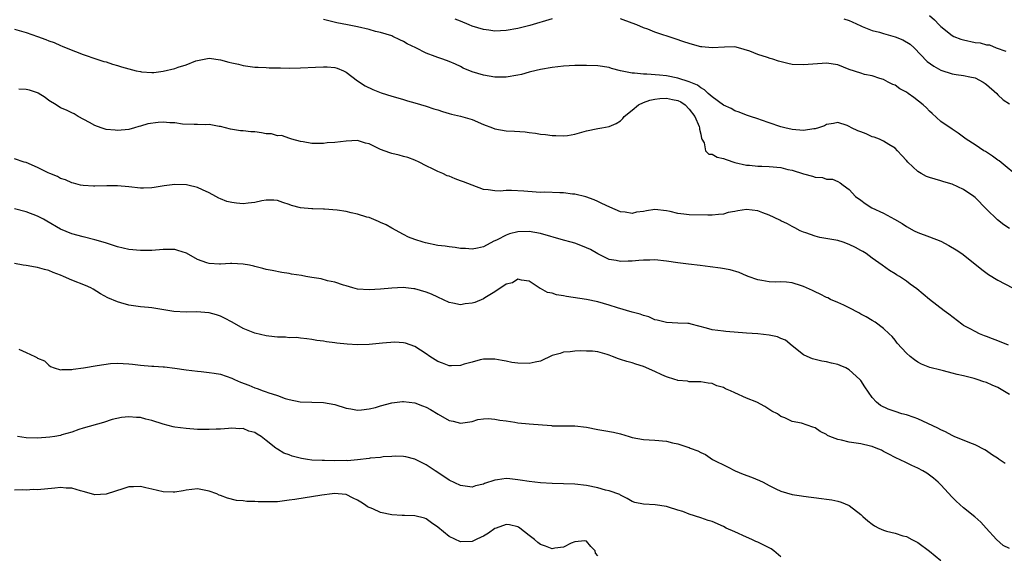
# Model space of a CAD drawing. Units: inches. Extents: x 2538000 to 2541000, y 1542000 to 1545000.
# Drawn here: x 2539250 to 2539422, y 1542263 to 1542356 of the extents above; entities that cross this region are included whole.
import ezdxf

# ---------------------------------------------------------------- set-up
doc = ezdxf.new("R2010")
doc.units = ezdxf.units.IN
doc.header["$MEASUREMENT"] = 0
doc.layers.add('LD25381542_2ft', color=64, linetype='Continuous')

msp = doc.modelspace()

# ---------------------------------------------------------------- linework, layer by layer
at = {"layer": 'LD25381542_2ft'}
for points, elevation in [([(2539423, 1542319.38), (2539422.04, 1542320.04), (2539420.9, 1542320.9), (2539419, 1542322.78), (2539417, 1542324.81), (2539416.78, 1542325), (2539415, 1542326.24), (2539413, 1542327.14), (2539411.55, 1542327.55), (2539411, 1542327.73), (2539410, 1542328), (2539409, 1542328.32), (2539408.52, 1542328.52), (2539407.59, 1542329), (2539407, 1542329.36), (2539405.21, 1542331), (2539405, 1542331.28), (2539404.19, 1542332.19), (2539403.44, 1542333), (2539403, 1542333.45), (2539401.89, 1542334.11), (2539401, 1542334.67), (2539400.27, 1542335), (2539399.36, 1542335.36), (2539399, 1542335.44), (2539397.94, 1542335.94), (2539397, 1542336.29), (2539396.5, 1542336.5), (2539395.39, 1542337), (2539395, 1542337.22), (2539394.61, 1542337.39), (2539393, 1542337.94), (2539392.23, 1542337.77), (2539391, 1542337.57), (2539390.64, 1542337.36), (2539389.62, 1542337), (2539389, 1542336.83), (2539388.81, 1542336.81), (2539387, 1542336.54), (2539385, 1542336.71), (2539383.72, 1542337), (2539383, 1542337.2), (2539381, 1542337.9), (2539379.64, 1542338.36), (2539379, 1542338.6), (2539377.72, 1542339), (2539377.18, 1542339.18), (2539377, 1542339.23), (2539375.76, 1542339.76), (2539375, 1542339.95), (2539374.36, 1542340.36), (2539373, 1542340.96), (2539371, 1542342.41), (2539370.34, 1542343), (2539369.66, 1542343.66), (2539369, 1542343.98), (2539368.44, 1542344.44), (2539367, 1542345.03), (2539365, 1542345.71), (2539363, 1542346.08), (2539361.77, 1542346.23), (2539359.6, 1542346.4), (2539359, 1542346.4), (2539357.41, 1542346.59), (2539357, 1542346.58), (2539354.96, 1542347), (2539353.41, 1542347.41), (2539353, 1542347.55), (2539351, 1542347.86), (2539349, 1542347.93), (2539347, 1542347.9), (2539345, 1542347.78), (2539343, 1542347.57), (2539341, 1542347.22), (2539339.23, 1542346.77), (2539339, 1542346.72), (2539337.66, 1542346.34), (2539337, 1542346.19), (2539335, 1542345.86), (2539334.12, 1542345.88), (2539333, 1542345.88), (2539331, 1542346.2), (2539329, 1542346.79), (2539327.47, 1542347.46), (2539327, 1542347.71), (2539326.12, 1542348.12), (2539325, 1542348.6), (2539323.89, 1542349), (2539323, 1542349.28), (2539322.53, 1542349.47), (2539321, 1542350.05), (2539319.2, 1542351), (2539317.68, 1542351.68), (2539317, 1542352.1), (2539316.38, 1542352.38), (2539315.18, 1542353), (2539315, 1542353.07), (2539313, 1542353.67), (2539312.12, 1542353.88), (2539311, 1542354.18), (2539309, 1542354.65), (2539307.2, 1542355), (2539305.38, 1542355.38), (2539303, 1542355.96)], 8256), ([(2539343, 1542356.09), (2539339.1, 1542354.9), (2539337, 1542354.37), (2539335, 1542354.02), (2539333, 1542353.94), (2539331.93, 1542354.07), (2539331, 1542354.21), (2539329, 1542354.81), (2539328.51, 1542355), (2539327, 1542355.66), (2539326.04, 1542356.04)], 8254), ([(2539425, 1542328.06), (2539421.21, 1542331.21), (2539421, 1542331.34), (2539420.06, 1542332.06), (2539418.84, 1542332.84), (2539418.56, 1542333), (2539417, 1542334.03), (2539415.44, 1542335), (2539415, 1542335.39), (2539414.07, 1542336.07), (2539413, 1542336.75), (2539411, 1542338.09), (2539409.49, 1542339.49), (2539409, 1542339.9), (2539408.49, 1542340.49), (2539407.92, 1542341), (2539406.29, 1542342.29), (2539405.32, 1542343), (2539405, 1542343.22), (2539403.85, 1542343.85), (2539403, 1542344.45), (2539402.6, 1542344.6), (2539401.81, 1542345), (2539401, 1542345.47), (2539400.35, 1542345.65), (2539399, 1542346.1), (2539397.65, 1542346.35), (2539397, 1542346.54), (2539395, 1542347.21), (2539393, 1542348.02), (2539391, 1542348.34), (2539390.26, 1542348.26), (2539387, 1542348), (2539385, 1542348.11), (2539384.25, 1542348.25), (2539382.64, 1542348.64), (2539381.61, 1542349), (2539381.13, 1542349.13), (2539380.7, 1542349.3), (2539379, 1542349.82), (2539377.6, 1542350.4), (2539375.64, 1542351), (2539375, 1542351.15), (2539373.14, 1542351.14), (2539371.02, 1542350.98), (2539369.18, 1542351.18), (2539369, 1542351.18), (2539367.6, 1542351.6), (2539367, 1542351.74), (2539366.07, 1542352.07), (2539364.56, 1542352.56), (2539361, 1542353.76), (2539359.76, 1542354.24), (2539359, 1542354.51), (2539357.83, 1542355), (2539357, 1542355.33), (2539355, 1542356.07)], 8254), ([(2539394.06, 1542356.06), (2539395, 1542355.75), (2539395.52, 1542355.52), (2539397, 1542354.83), (2539397.26, 1542354.74), (2539399, 1542354.05), (2539400.28, 1542353.71), (2539401, 1542353.48), (2539403, 1542352.9), (2539404.37, 1542352.37), (2539405.65, 1542351.65), (2539406.34, 1542351), (2539408.61, 1542348.61), (2539409.78, 1542347.78), (2539411, 1542347.09), (2539413, 1542346.44), (2539413.68, 1542346.32), (2539415, 1542346.17), (2539416.1, 1542345.9), (2539417, 1542345.73), (2539418.39, 1542345), (2539418.76, 1542344.76), (2539419, 1542344.59), (2539420.79, 1542343), (2539421, 1542342.79), (2539421.93, 1542341.93), (2539423, 1542341.21)], 8252), ([(2539409, 1542356.66), (2539409.91, 1542355.91), (2539410.74, 1542355), (2539411, 1542354.74), (2539413, 1542353.13), (2539413.29, 1542353), (2539414.51, 1542352.51), (2539415, 1542352.39), (2539417, 1542351.95), (2539417.87, 1542351.87), (2539419, 1542351.53), (2539419.54, 1542351.54), (2539420.68, 1542351), (2539422.4, 1542350.4)], 8250), ([(2539249, 1542354.26), (2539251, 1542353.67), (2539253, 1542352.99), (2539254.44, 1542352.44), (2539255, 1542352.22), (2539255.91, 1542351.91), (2539257, 1542351.43), (2539257.31, 1542351.31), (2539257.99, 1542351), (2539259.64, 1542350.36), (2539261, 1542349.85), (2539263.4, 1542349), (2539264.61, 1542348.61), (2539265, 1542348.53), (2539266.13, 1542348.13), (2539267, 1542347.91), (2539267.69, 1542347.69), (2539269, 1542347.31), (2539270.25, 1542347), (2539271, 1542346.83), (2539271.2, 1542346.8), (2539273, 1542346.67), (2539273.32, 1542346.68), (2539275, 1542346.91), (2539277, 1542347.41), (2539277.62, 1542347.62), (2539279, 1542348.05), (2539280.71, 1542348.71), (2539281, 1542348.8), (2539283, 1542349.2), (2539285, 1542348.92), (2539286.49, 1542348.49), (2539287, 1542348.35), (2539288.13, 1542348.13), (2539289, 1542347.88), (2539289.81, 1542347.81), (2539291, 1542347.62), (2539291.58, 1542347.59), (2539293, 1542347.55), (2539293.51, 1542347.51), (2539295, 1542347.51), (2539295.48, 1542347.48), (2539297, 1542347.45), (2539299, 1542347.47), (2539301.63, 1542347.63), (2539303, 1542347.68), (2539303.67, 1542347.67), (2539305, 1542347.55), (2539305.43, 1542347.43), (2539306.5, 1542347), (2539307, 1542346.75), (2539309, 1542345.24), (2539310.33, 1542344.33), (2539311.68, 1542343.68), (2539313.12, 1542343.12), (2539315, 1542342.54), (2539315.63, 1542342.37), (2539317, 1542341.95), (2539317.7, 1542341.7), (2539319, 1542341.38), (2539321, 1542340.8), (2539322.33, 1542340.33), (2539323, 1542340.14), (2539323.84, 1542339.84), (2539325, 1542339.51), (2539325.39, 1542339.39), (2539327, 1542339.02), (2539329, 1542338.44), (2539331, 1542337.61), (2539332.59, 1542337), (2539333, 1542336.81), (2539335, 1542336.45), (2539336.42, 1542336.42), (2539338.3, 1542336.3), (2539339, 1542336.2), (2539340.08, 1542336.08), (2539341, 1542335.91), (2539341.83, 1542335.83), (2539343, 1542335.65), (2539343.64, 1542335.64), (2539345, 1542335.59), (2539345.69, 1542335.69), (2539347, 1542335.92), (2539348.22, 1542336.22), (2539349, 1542336.48), (2539351, 1542336.89), (2539351.69, 1542337), (2539353, 1542337.25), (2539354.22, 1542337.78), (2539355, 1542338.25), (2539355.36, 1542338.64), (2539355.64, 1542339), (2539357, 1542340.07), (2539358.11, 1542341), (2539359, 1542341.41), (2539360.13, 1542341.87), (2539361, 1542342.02), (2539361.87, 1542342.13), (2539363, 1542342.17), (2539364.06, 1542341.94), (2539365, 1542341.76), (2539365.53, 1542341.53), (2539366.29, 1542341), (2539367, 1542340.28), (2539367.97, 1542339), (2539368.74, 1542337.26), (2539368.82, 1542337), (2539368.77, 1542336.77), (2539369, 1542335.88), (2539369.13, 1542335.13), (2539369.23, 1542335), (2539369.64, 1542334.36), (2539369.84, 1542333), (2539370.42, 1542332.42), (2539371, 1542332.39), (2539371.86, 1542331.86), (2539373, 1542331.64), (2539373.44, 1542331.44), (2539375, 1542330.94), (2539377, 1542330.45), (2539377.53, 1542330.47), (2539379, 1542330.3), (2539379.68, 1542330.32), (2539381, 1542330.25), (2539383, 1542330.04), (2539384.27, 1542329.73), (2539385, 1542329.59), (2539387, 1542328.98), (2539388.57, 1542328.57), (2539389, 1542328.37), (2539390.3, 1542328.3), (2539391, 1542328.02), (2539392.04, 1542328.04), (2539393, 1542327.62), (2539393.4, 1542327.4), (2539393.9, 1542327), (2539395, 1542326.21), (2539396.11, 1542325), (2539397, 1542324.38), (2539397.79, 1542323.79), (2539398.97, 1542323), (2539401, 1542322.06), (2539402.88, 1542321), (2539404.27, 1542320.27), (2539405, 1542319.75), (2539406.36, 1542319), (2539407, 1542318.69), (2539409, 1542317.95), (2539411, 1542317.18), (2539412.42, 1542316.42), (2539413.67, 1542315.67), (2539414.69, 1542315), (2539417.27, 1542313), (2539418.21, 1542312.21), (2539419.35, 1542311.35), (2539421, 1542310.35), (2539423.53, 1542309)], 8258), ([(2539422.83, 1542299), (2539421, 1542299.72), (2539420.07, 1542300.07), (2539419, 1542300.53), (2539418.64, 1542300.64), (2539417.76, 1542301), (2539417, 1542301.36), (2539416.16, 1542301.84), (2539415, 1542302.45), (2539414.67, 1542302.67), (2539412.4, 1542304.4), (2539411.59, 1542305), (2539409.01, 1542307), (2539407.91, 1542307.91), (2539406.84, 1542308.84), (2539405.66, 1542309.66), (2539405, 1542310.16), (2539403.77, 1542311), (2539403.28, 1542311.28), (2539403, 1542311.49), (2539402.06, 1542312.06), (2539400.75, 1542313), (2539399, 1542314.18), (2539397.93, 1542315), (2539397.35, 1542315.35), (2539397, 1542315.53), (2539396.06, 1542316.06), (2539395, 1542316.6), (2539393.95, 1542317), (2539393, 1542317.29), (2539389.85, 1542317.85), (2539389, 1542318.03), (2539387.39, 1542318.61), (2539387, 1542318.73), (2539386.43, 1542319), (2539385.5, 1542319.5), (2539385, 1542319.74), (2539384.2, 1542320.2), (2539383, 1542320.74), (2539382.84, 1542320.84), (2539381, 1542321.74), (2539379.89, 1542322.11), (2539379, 1542322.49), (2539377, 1542322.7), (2539375.51, 1542322.49), (2539375, 1542322.36), (2539373.83, 1542322.17), (2539373, 1542321.9), (2539372.14, 1542321.86), (2539371, 1542321.75), (2539370.27, 1542321.73), (2539367, 1542321.8), (2539366.07, 1542321.93), (2539365, 1542322.03), (2539363.64, 1542322.36), (2539363, 1542322.49), (2539361, 1542322.7), (2539359.51, 1542322.49), (2539359, 1542322.39), (2539357.77, 1542322.23), (2539357, 1542322.03), (2539355.77, 1542322.23), (2539355, 1542322.29), (2539353.1, 1542323.1), (2539351.74, 1542323.74), (2539351, 1542324.13), (2539350.39, 1542324.39), (2539348.94, 1542324.94), (2539347, 1542325.4), (2539346.59, 1542325.41), (2539345, 1542325.63), (2539344.39, 1542325.61), (2539341.75, 1542325.75), (2539341, 1542325.72), (2539340.25, 1542325.75), (2539338.06, 1542325.94), (2539335.93, 1542326.07), (2539335, 1542326.02), (2539333.92, 1542325.92), (2539333, 1542325.97), (2539331.82, 1542326.18), (2539331, 1542326.24), (2539329, 1542326.95), (2539327.53, 1542327.53), (2539327, 1542327.76), (2539326.07, 1542328.07), (2539325, 1542328.53), (2539324.63, 1542328.63), (2539323.87, 1542329), (2539323, 1542329.36), (2539322.23, 1542329.77), (2539321, 1542330.35), (2539319.73, 1542331), (2539319, 1542331.33), (2539317.8, 1542331.8), (2539317, 1542332), (2539316.25, 1542332.25), (2539315, 1542332.53), (2539314.64, 1542332.64), (2539313, 1542333.23), (2539312.53, 1542333.47), (2539311, 1542334.18), (2539310.35, 1542334.35), (2539309, 1542334.77), (2539307, 1542334.68), (2539305, 1542334.43), (2539303.64, 1542334.36), (2539303, 1542334.29), (2539302.24, 1542334.24), (2539301, 1542334.26), (2539299.47, 1542334.53), (2539299, 1542334.6), (2539297.46, 1542335), (2539297.13, 1542335.13), (2539295.65, 1542335.65), (2539295, 1542335.6), (2539293.95, 1542335.95), (2539293, 1542335.96), (2539292.15, 1542336.15), (2539291, 1542336.29), (2539290.32, 1542336.32), (2539289, 1542336.46), (2539288.48, 1542336.48), (2539286.75, 1542336.75), (2539285, 1542337.21), (2539284.77, 1542337.23), (2539283, 1542337.56), (2539282.46, 1542337.54), (2539281, 1542337.6), (2539280.4, 1542337.6), (2539278.33, 1542337.67), (2539277, 1542337.86), (2539276.15, 1542337.85), (2539275, 1542337.97), (2539274.09, 1542337.91), (2539272.28, 1542337.72), (2539271, 1542337.28), (2539270.74, 1542337.26), (2539269.99, 1542337), (2539269, 1542336.71), (2539267, 1542336.51), (2539266.58, 1542336.58), (2539265, 1542336.74), (2539264.13, 1542337), (2539263, 1542337.4), (2539262.07, 1542337.93), (2539260.11, 1542339), (2539259.43, 1542339.43), (2539259, 1542339.61), (2539258.09, 1542340.09), (2539257, 1542340.5), (2539256.27, 1542341), (2539255, 1542341.8), (2539254.33, 1542342.33), (2539253.09, 1542343.09), (2539253, 1542343.13), (2539251.58, 1542343.58), (2539251, 1542343.7), (2539249.75, 1542343.75)], 8260), ([(2539423, 1542290.34), (2539421, 1542291.58), (2539419.97, 1542291.97), (2539419, 1542292.46), (2539418.56, 1542292.56), (2539417.34, 1542293), (2539416.85, 1542293.15), (2539415, 1542293.61), (2539413.85, 1542293.85), (2539413, 1542294.11), (2539411.48, 1542294.52), (2539411, 1542294.6), (2539409.07, 1542295.07), (2539407.64, 1542295.64), (2539407, 1542295.99), (2539406.4, 1542296.4), (2539405.66, 1542297), (2539405, 1542297.57), (2539403.35, 1542299.35), (2539403, 1542299.85), (2539402.49, 1542300.49), (2539401.99, 1542301), (2539401, 1542301.93), (2539399.54, 1542303), (2539399, 1542303.28), (2539397.93, 1542303.93), (2539397, 1542304.44), (2539396.66, 1542304.66), (2539395, 1542305.54), (2539394.04, 1542305.96), (2539393, 1542306.44), (2539391.73, 1542307), (2539391.24, 1542307.24), (2539391, 1542307.31), (2539389.93, 1542307.93), (2539389, 1542308.29), (2539388.54, 1542308.54), (2539387.51, 1542309), (2539387, 1542309.26), (2539386.64, 1542309.36), (2539385, 1542309.89), (2539384.02, 1542309.98), (2539383, 1542310.05), (2539382.02, 1542310.02), (2539381, 1542310.07), (2539379.7, 1542310.3), (2539379, 1542310.39), (2539377.28, 1542311), (2539377.1, 1542311.1), (2539377, 1542311.13), (2539375.72, 1542311.72), (2539374.15, 1542312.15), (2539372.46, 1542312.46), (2539370.69, 1542312.69), (2539368.91, 1542312.91), (2539366.86, 1542313.14), (2539365, 1542313.38), (2539363, 1542313.7), (2539361, 1542313.91), (2539360.13, 1542313.87), (2539359, 1542313.88), (2539358.21, 1542313.79), (2539357, 1542313.69), (2539356.32, 1542313.68), (2539355, 1542313.61), (2539354.21, 1542313.79), (2539353, 1542313.99), (2539351, 1542314.97), (2539349.7, 1542315.7), (2539349, 1542316.04), (2539348.33, 1542316.33), (2539347, 1542316.81), (2539346.34, 1542317), (2539345, 1542317.35), (2539341, 1542318.55), (2539339, 1542318.87), (2539337, 1542318.8), (2539335.55, 1542318.45), (2539335, 1542318.25), (2539333.41, 1542317.41), (2539333, 1542317.22), (2539332.84, 1542317.16), (2539331, 1542316.19), (2539329.95, 1542315.95), (2539329, 1542315.78), (2539327.87, 1542315.87), (2539327, 1542315.91), (2539326.08, 1542316.08), (2539325, 1542316.16), (2539324.29, 1542316.29), (2539323, 1542316.45), (2539320.88, 1542316.88), (2539320.44, 1542317), (2539319, 1542317.47), (2539317.9, 1542317.9), (2539317, 1542318.36), (2539315, 1542319.43), (2539314.01, 1542320.01), (2539313, 1542320.44), (2539312.64, 1542320.64), (2539311, 1542321.3), (2539310.6, 1542321.4), (2539309, 1542321.93), (2539307.85, 1542322.15), (2539307, 1542322.34), (2539305.42, 1542322.58), (2539303.22, 1542322.78), (2539303, 1542322.78), (2539301.14, 1542322.86), (2539301, 1542322.85), (2539299.01, 1542323.01), (2539297.4, 1542323.4), (2539297, 1542323.58), (2539295.93, 1542323.93), (2539295, 1542324.3), (2539294.36, 1542324.36), (2539293, 1542324.36), (2539292.26, 1542324.26), (2539291, 1542323.92), (2539289.85, 1542323.85), (2539289, 1542323.72), (2539287.82, 1542323.82), (2539287, 1542323.95), (2539286.11, 1542324.11), (2539285, 1542324.58), (2539284.69, 1542324.69), (2539284.2, 1542325), (2539283, 1542325.62), (2539281.83, 1542326.17), (2539281, 1542326.59), (2539279.32, 1542327), (2539279.05, 1542327.05), (2539277, 1542327.1), (2539275.15, 1542326.85), (2539273.43, 1542326.57), (2539273, 1542326.48), (2539271.55, 1542326.45), (2539271, 1542326.45), (2539269, 1542326.67), (2539267, 1542326.85), (2539265.13, 1542326.87), (2539263, 1542326.78), (2539262.8, 1542326.8), (2539261, 1542326.9), (2539260.54, 1542327), (2539259.32, 1542327.32), (2539259, 1542327.38), (2539257.91, 1542327.91), (2539257, 1542328.17), (2539256.48, 1542328.48), (2539255.17, 1542329), (2539254.87, 1542329.13), (2539253, 1542330.07), (2539251, 1542330.92), (2539250.68, 1542331), (2539249, 1542331.57)], 8262), ([(2539422.29, 1542278.29), (2539421.23, 1542279), (2539421.08, 1542279.08), (2539419.88, 1542279.88), (2539419, 1542280.5), (2539418.69, 1542280.69), (2539417, 1542281.57), (2539416.09, 1542281.91), (2539413.35, 1542283), (2539413, 1542283.17), (2539411.85, 1542283.85), (2539411, 1542284.18), (2539410.5, 1542284.5), (2539408.74, 1542285.26), (2539407, 1542286.08), (2539406.36, 1542286.36), (2539405, 1542286.78), (2539404.2, 1542287), (2539403, 1542287.37), (2539401.81, 1542287.81), (2539400.46, 1542288.46), (2539399.78, 1542289), (2539399, 1542289.86), (2539397.69, 1542291.69), (2539397, 1542292.8), (2539396.91, 1542292.91), (2539396.83, 1542293), (2539395, 1542294.67), (2539394.37, 1542295), (2539393.42, 1542295.42), (2539393, 1542295.62), (2539391.86, 1542295.86), (2539391, 1542296.07), (2539390.18, 1542296.18), (2539389, 1542296.46), (2539388.59, 1542296.59), (2539387.63, 1542297), (2539387, 1542297.32), (2539385, 1542298.88), (2539383.84, 1542299.84), (2539383, 1542300.15), (2539382.42, 1542300.42), (2539381, 1542300.76), (2539379, 1542300.98), (2539377, 1542301.11), (2539373.4, 1542301.4), (2539373, 1542301.41), (2539371, 1542301.69), (2539370.01, 1542301.99), (2539367.32, 1542302.68), (2539367, 1542302.75), (2539366.75, 1542302.75), (2539365, 1542302.85), (2539363, 1542302.93), (2539361.39, 1542303.39), (2539361, 1542303.44), (2539359.94, 1542303.94), (2539359, 1542304.15), (2539358.41, 1542304.41), (2539357, 1542304.77), (2539354.46, 1542305.54), (2539353, 1542306.01), (2539351, 1542306.58), (2539349, 1542306.98), (2539345.52, 1542307.52), (2539345, 1542307.62), (2539343.8, 1542307.8), (2539343, 1542308.09), (2539342.19, 1542308.19), (2539341, 1542308.9), (2539340.92, 1542308.92), (2539339, 1542310.21), (2539337.64, 1542310.36), (2539337, 1542310.54), (2539336.08, 1542309.92), (2539335, 1542309.67), (2539333, 1542308.31), (2539331.27, 1542307.27), (2539331, 1542307.09), (2539329.52, 1542306.48), (2539329, 1542306.32), (2539327.81, 1542306.19), (2539327, 1542306.07), (2539325.65, 1542306.35), (2539325, 1542306.45), (2539323, 1542307.37), (2539321.9, 1542307.9), (2539321, 1542308.28), (2539319, 1542308.84), (2539318.84, 1542308.84), (2539316.95, 1542309.05), (2539315, 1542308.98), (2539313, 1542308.77), (2539311, 1542308.65), (2539309, 1542308.81), (2539308.18, 1542309), (2539307, 1542309.37), (2539306.5, 1542309.5), (2539305, 1542310.01), (2539303.73, 1542310.27), (2539302.59, 1542310.59), (2539301, 1542310.85), (2539299.95, 1542311), (2539299.15, 1542311.15), (2539297.41, 1542311.41), (2539297, 1542311.51), (2539295.72, 1542311.72), (2539294.05, 1542312.05), (2539293, 1542312.24), (2539292.42, 1542312.42), (2539291, 1542312.76), (2539290.82, 1542312.82), (2539290.05, 1542313), (2539289, 1542313.18), (2539287, 1542313.27), (2539286.73, 1542313.27), (2539285, 1542313.16), (2539284.82, 1542313.18), (2539283, 1542313.25), (2539282.6, 1542313.4), (2539281, 1542313.95), (2539279.08, 1542315.08), (2539277.57, 1542315.57), (2539277, 1542315.71), (2539275, 1542315.72), (2539273, 1542315.55), (2539271, 1542315.54), (2539269, 1542315.71), (2539267, 1542316.17), (2539264.87, 1542316.87), (2539263, 1542317.43), (2539261, 1542317.91), (2539259, 1542318.47), (2539257, 1542319.3), (2539254.65, 1542320.65), (2539254.02, 1542321), (2539253, 1542321.53), (2539251, 1542322.3), (2539249, 1542322.82)], 8264), ([(2539423, 1542263.43), (2539421.94, 1542263.94), (2539420.73, 1542265), (2539418.94, 1542267), (2539418, 1542268), (2539416.96, 1542268.96), (2539415, 1542270.54), (2539413.7, 1542271.7), (2539413, 1542272.38), (2539411, 1542274.53), (2539410.53, 1542275), (2539409.71, 1542275.71), (2539409, 1542276.26), (2539408.58, 1542276.58), (2539407.88, 1542277), (2539407, 1542277.47), (2539405.94, 1542277.94), (2539405, 1542278.42), (2539403.78, 1542279), (2539403.23, 1542279.23), (2539403, 1542279.34), (2539401.91, 1542279.91), (2539401, 1542280.37), (2539400.61, 1542280.61), (2539399.72, 1542281), (2539399, 1542281.26), (2539398.68, 1542281.32), (2539397, 1542281.74), (2539395, 1542282.05), (2539393.61, 1542282.39), (2539393, 1542282.48), (2539391.62, 1542283), (2539391.2, 1542283.2), (2539391, 1542283.35), (2539389.91, 1542283.91), (2539389, 1542284.55), (2539388.63, 1542284.63), (2539386.65, 1542285.35), (2539385, 1542285.62), (2539383.71, 1542286.29), (2539383, 1542286.53), (2539382.73, 1542286.73), (2539382.42, 1542287), (2539381.47, 1542287.47), (2539380.24, 1542288.24), (2539378.81, 1542289), (2539377, 1542289.74), (2539375, 1542290.66), (2539374.22, 1542291), (2539373.34, 1542291.34), (2539373, 1542291.56), (2539371.85, 1542291.85), (2539371, 1542292.29), (2539370.34, 1542292.34), (2539369, 1542292.57), (2539368.6, 1542292.6), (2539367, 1542292.58), (2539366.68, 1542292.68), (2539365, 1542292.8), (2539364.87, 1542292.87), (2539364.5, 1542293), (2539363, 1542293.43), (2539362.21, 1542293.79), (2539361, 1542294.38), (2539359, 1542295.28), (2539357.65, 1542295.65), (2539357, 1542295.88), (2539356.11, 1542296.11), (2539355, 1542296.48), (2539354.6, 1542296.6), (2539353.55, 1542297), (2539353, 1542297.24), (2539352.65, 1542297.35), (2539351, 1542297.8), (2539350.06, 1542297.94), (2539349, 1542297.94), (2539348.03, 1542297.97), (2539347, 1542297.93), (2539346.17, 1542297.83), (2539345, 1542297.79), (2539344.44, 1542297.56), (2539343, 1542297.16), (2539341, 1542296.19), (2539340.04, 1542296.04), (2539339, 1542295.77), (2539337, 1542295.86), (2539335.98, 1542295.98), (2539335, 1542296.21), (2539334.28, 1542296.28), (2539333, 1542296.56), (2539331, 1542296.56), (2539330.43, 1542296.43), (2539329, 1542296.04), (2539327.65, 1542295.65), (2539327, 1542295.43), (2539325.4, 1542295.4), (2539325, 1542295.37), (2539323.83, 1542295.83), (2539323, 1542296.14), (2539321.65, 1542297), (2539321, 1542297.47), (2539319, 1542298.78), (2539317.34, 1542299.34), (2539317, 1542299.38), (2539315.49, 1542299.49), (2539313.35, 1542299.35), (2539311, 1542299.1), (2539309, 1542299.03), (2539307.15, 1542299.15), (2539305.34, 1542299.34), (2539305, 1542299.42), (2539303.55, 1542299.55), (2539303, 1542299.71), (2539301.83, 1542299.83), (2539301, 1542300), (2539300.12, 1542300.12), (2539299, 1542300.22), (2539298.32, 1542300.32), (2539297, 1542300.29), (2539296.38, 1542300.38), (2539295, 1542300.36), (2539294.46, 1542300.46), (2539293, 1542300.62), (2539291, 1542301.11), (2539289, 1542301.9), (2539287.02, 1542303.02), (2539285.73, 1542303.73), (2539285, 1542304.05), (2539284.28, 1542304.28), (2539283, 1542304.64), (2539280.81, 1542304.81), (2539279, 1542304.78), (2539276.87, 1542304.87), (2539273, 1542305.5), (2539272.43, 1542305.57), (2539271, 1542305.68), (2539269, 1542305.98), (2539267.6, 1542306.4), (2539267, 1542306.56), (2539265.28, 1542307.28), (2539263.99, 1542307.99), (2539262.76, 1542308.76), (2539262.31, 1542309), (2539261.4, 1542309.4), (2539259, 1542310.36), (2539257.57, 1542311), (2539257, 1542311.24), (2539255.71, 1542311.71), (2539255, 1542312.03), (2539254.23, 1542312.23), (2539253, 1542312.59), (2539252.63, 1542312.63), (2539251, 1542312.93), (2539250.46, 1542313), (2539249, 1542313.28)], 8266), ([(2539249.73, 1542298.27), (2539251, 1542297.72), (2539252.52, 1542297), (2539252.86, 1542296.86), (2539253, 1542296.72), (2539254.22, 1542296.22), (2539255, 1542295.5), (2539255.27, 1542295.28), (2539255.89, 1542295), (2539257, 1542294.69), (2539257.27, 1542294.73), (2539259, 1542294.71), (2539259.21, 1542294.79), (2539261.02, 1542295.02), (2539263.45, 1542295.45), (2539265.76, 1542295.76), (2539267, 1542295.85), (2539269, 1542295.75), (2539269.64, 1542295.64), (2539271, 1542295.49), (2539273, 1542295.34), (2539273.34, 1542295.34), (2539275, 1542295.22), (2539275.22, 1542295.22), (2539277, 1542294.98), (2539279, 1542294.68), (2539281, 1542294.43), (2539281.62, 1542294.38), (2539283, 1542294.23), (2539283.91, 1542294.09), (2539285, 1542293.89), (2539287, 1542293.21), (2539287.44, 1542293), (2539288.53, 1542292.53), (2539289.98, 1542291.98), (2539291, 1542291.54), (2539291.42, 1542291.42), (2539292.46, 1542291), (2539293, 1542290.81), (2539293.31, 1542290.69), (2539295, 1542290.16), (2539296.33, 1542289.67), (2539297, 1542289.51), (2539298.92, 1542289.08), (2539301, 1542289), (2539303, 1542288.98), (2539305, 1542288.6), (2539307, 1542287.98), (2539307.83, 1542287.83), (2539309, 1542287.61), (2539309.66, 1542287.66), (2539311, 1542287.83), (2539312.1, 1542288.1), (2539313, 1542288.37), (2539315, 1542288.88), (2539316.87, 1542289.13), (2539317, 1542289.13), (2539319, 1542288.9), (2539320.37, 1542288.37), (2539321, 1542288.15), (2539321.74, 1542287.74), (2539323.07, 1542286.93), (2539325, 1542285.81), (2539325.7, 1542285.7), (2539327, 1542285.32), (2539329, 1542285.66), (2539330.03, 1542285.97), (2539331, 1542286.1), (2539331.84, 1542286.16), (2539333, 1542286.06), (2539333.87, 1542285.87), (2539335, 1542285.75), (2539336.47, 1542285.53), (2539337, 1542285.43), (2539339, 1542285.22), (2539342.92, 1542284.92), (2539343, 1542284.9), (2539344.87, 1542284.87), (2539345, 1542284.85), (2539347, 1542284.85), (2539349, 1542284.63), (2539351, 1542284.23), (2539352.07, 1542284.07), (2539353.76, 1542283.76), (2539355, 1542283.46), (2539356.49, 1542283), (2539357, 1542282.86), (2539359, 1542282.49), (2539361, 1542282.4), (2539363, 1542282.18), (2539364.08, 1542281.92), (2539365, 1542281.73), (2539366.92, 1542281.08), (2539367, 1542281.07), (2539367.14, 1542281), (2539368.53, 1542280.53), (2539369, 1542280.22), (2539369.84, 1542279.84), (2539371.06, 1542279), (2539373.7, 1542277.7), (2539375.04, 1542277), (2539376.45, 1542276.45), (2539377.92, 1542275.92), (2539379.32, 1542275.32), (2539379.96, 1542275), (2539381, 1542274.44), (2539382.13, 1542273.87), (2539383, 1542273.47), (2539385, 1542272.89), (2539386.63, 1542272.63), (2539387, 1542272.55), (2539390.15, 1542272.15), (2539391, 1542272.06), (2539391.92, 1542271.92), (2539393, 1542271.7), (2539393.55, 1542271.55), (2539395, 1542270.94), (2539397, 1542269.37), (2539397.38, 1542269), (2539398.24, 1542268.24), (2539399, 1542267.65), (2539399.4, 1542267.4), (2539400.16, 1542267), (2539401, 1542266.64), (2539401.53, 1542266.47), (2539403, 1542266.11), (2539404.34, 1542265.66), (2539405, 1542265.51), (2539405.93, 1542265), (2539406.66, 1542264.66), (2539407, 1542264.45), (2539409, 1542262.95), (2539411, 1542261.34)], 8268), ([(2539383, 1542261.97), (2539381.82, 1542263), (2539381.35, 1542263.35), (2539381, 1542263.55), (2539379, 1542264.52), (2539378.66, 1542264.66), (2539377.94, 1542265), (2539377, 1542265.39), (2539375, 1542266.32), (2539373.48, 1542267), (2539373, 1542267.27), (2539371, 1542268.13), (2539370.33, 1542268.33), (2539369, 1542268.78), (2539367, 1542269.43), (2539365.87, 1542269.87), (2539365, 1542270.15), (2539363.37, 1542270.63), (2539363, 1542270.75), (2539361.06, 1542271.06), (2539359, 1542271.18), (2539357.49, 1542271.49), (2539357, 1542271.67), (2539356.16, 1542272.16), (2539355, 1542272.74), (2539354.85, 1542272.85), (2539353, 1542273.5), (2539352.36, 1542273.64), (2539351, 1542274.02), (2539349, 1542274.44), (2539347, 1542274.68), (2539345, 1542274.75), (2539343, 1542274.79), (2539341, 1542274.9), (2539339, 1542275.13), (2539337.4, 1542275.4), (2539337, 1542275.46), (2539335.6, 1542275.6), (2539335, 1542275.65), (2539333.44, 1542275.44), (2539333, 1542275.4), (2539331.2, 1542274.8), (2539331, 1542274.7), (2539329.63, 1542274.37), (2539329, 1542274.18), (2539327, 1542274.44), (2539325, 1542275.4), (2539322.84, 1542276.84), (2539322.56, 1542277), (2539321, 1542278.06), (2539319, 1542279.02), (2539317.44, 1542279.44), (2539317, 1542279.49), (2539315.55, 1542279.55), (2539315, 1542279.49), (2539313.44, 1542279.44), (2539313, 1542279.36), (2539311.21, 1542279.21), (2539311, 1542279.16), (2539309, 1542278.91), (2539307.22, 1542278.78), (2539307, 1542278.79), (2539305, 1542278.78), (2539303.2, 1542278.8), (2539302.79, 1542278.79), (2539301, 1542278.89), (2539300.2, 1542279), (2539299.17, 1542279.17), (2539297.56, 1542279.56), (2539297, 1542279.79), (2539296.09, 1542280.09), (2539295, 1542280.77), (2539294.84, 1542280.84), (2539294.67, 1542281), (2539293, 1542282.34), (2539292.14, 1542283), (2539291.43, 1542283.43), (2539291, 1542283.71), (2539289.97, 1542283.97), (2539289, 1542284.4), (2539288.38, 1542284.38), (2539287, 1542284.45), (2539286.42, 1542284.42), (2539285, 1542284.27), (2539284.27, 1542284.27), (2539283, 1542284.22), (2539281, 1542284.26), (2539279, 1542284.39), (2539277, 1542284.66), (2539276.72, 1542284.72), (2539275, 1542285.16), (2539273, 1542285.81), (2539271.93, 1542286.07), (2539271, 1542286.31), (2539270.34, 1542286.34), (2539269, 1542286.44), (2539267.69, 1542286.31), (2539266.03, 1542285.97), (2539264.53, 1542285.47), (2539261, 1542284.48), (2539260.22, 1542284.22), (2539259, 1542283.8), (2539257.28, 1542283.28), (2539257, 1542283.18), (2539256.01, 1542283), (2539255.13, 1542282.87), (2539253, 1542282.74), (2539251, 1542282.77), (2539249.49, 1542283)], 8270), ([(2539351, 1542262.16), (2539350.63, 1542262.63), (2539350.55, 1542263), (2539349.76, 1542263.76), (2539349, 1542264.7), (2539348.74, 1542264.74), (2539347, 1542264.58), (2539346.33, 1542264.33), (2539345, 1542263.64), (2539343.5, 1542263.5), (2539343, 1542263.38), (2539341.83, 1542263.83), (2539341, 1542264.1), (2539340.49, 1542264.49), (2539339.96, 1542265), (2539339, 1542265.7), (2539337.39, 1542267), (2539337.16, 1542267.16), (2539337, 1542267.22), (2539335.55, 1542267.55), (2539335, 1542267.64), (2539333.21, 1542267), (2539333, 1542266.91), (2539331.91, 1542266.09), (2539331, 1542265.57), (2539330.62, 1542265.38), (2539329.75, 1542265), (2539329, 1542264.64), (2539327, 1542264.61), (2539325, 1542265.55), (2539323, 1542267.15), (2539321.94, 1542267.94), (2539321, 1542268.6), (2539320.7, 1542268.7), (2539319, 1542269.15), (2539317.19, 1542269.19), (2539316.81, 1542269.19), (2539315, 1542269.29), (2539313, 1542269.74), (2539311.64, 1542270.36), (2539310.74, 1542270.74), (2539310.37, 1542271), (2539309.53, 1542271.53), (2539309, 1542271.88), (2539308.22, 1542272.22), (2539307, 1542272.84), (2539305.61, 1542273), (2539305, 1542273.05), (2539304.53, 1542273), (2539302.76, 1542272.76), (2539298.02, 1542272.02), (2539297, 1542271.85), (2539295, 1542271.61), (2539293.56, 1542271.56), (2539291.58, 1542271.58), (2539291, 1542271.64), (2539289.64, 1542271.64), (2539289, 1542271.74), (2539287.82, 1542271.82), (2539286.22, 1542272.22), (2539285, 1542272.7), (2539284.78, 1542272.78), (2539284.35, 1542273), (2539283, 1542273.46), (2539282.42, 1542273.59), (2539281, 1542273.84), (2539279, 1542273.65), (2539278.47, 1542273.53), (2539277, 1542273.3), (2539276.7, 1542273.3), (2539275, 1542273.35), (2539273, 1542273.78), (2539271.96, 1542274.04), (2539271, 1542274.24), (2539269.77, 1542274.23), (2539269, 1542274.2), (2539268.08, 1542273.92), (2539265, 1542272.94), (2539263, 1542272.83), (2539262.45, 1542273), (2539261, 1542273.38), (2539260.5, 1542273.5), (2539259, 1542273.97), (2539258.01, 1542273.99), (2539257, 1542274.09), (2539256.04, 1542273.96), (2539253, 1542273.71), (2539252.28, 1542273.72), (2539251, 1542273.63), (2539250.32, 1542273.68), (2539249, 1542273.63)], 8272)]:
    msp.add_lwpolyline(points, dxfattribs=dict(at, elevation=elevation))

doc.saveas('drawing.dxf')
